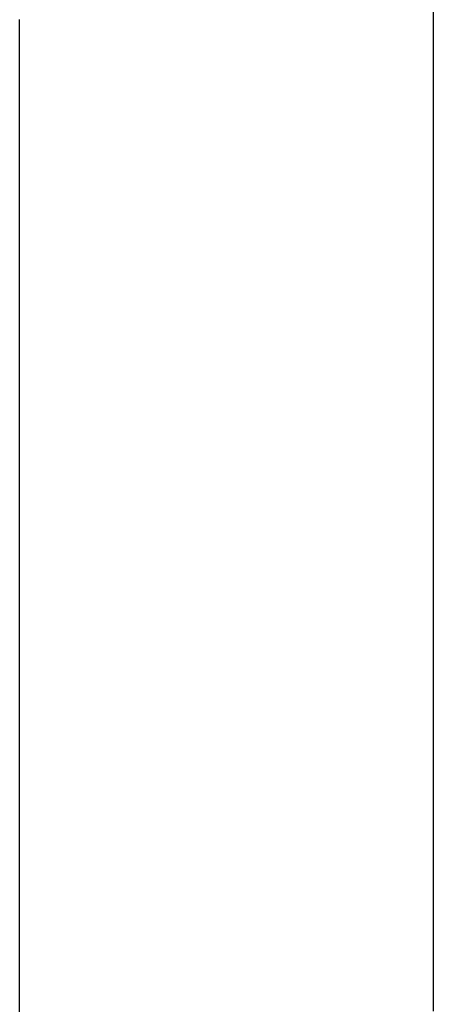
# Model space of a CAD drawing. Units: inches. Extents: x 77.8 to 92.5, y 3396.6 to 3413.8.
# Drawn here: x 81 to 81, y 3404.9 to 3405 of the extents above; entities that cross this region are included whole.
import ezdxf

# ---------------------------------------------------------------- set-up
doc = ezdxf.new("R2010")
doc.units = ezdxf.units.IN
doc.header["$MEASUREMENT"] = 0

msp = doc.modelspace()

# ---------------------------------------------------------------- linework, layer by layer
for p, q in [((80.984656, 3404.99359), (80.984656, 3404.992516)), ((80.963588, 3404.991438), (80.963588, 3404.992549)), ((80.984656, 3404.992516), (80.984656, 3404.991421)), ((80.963588, 3404.990304), (80.963588, 3404.991438)), ((80.984656, 3404.991421), (80.984656, 3404.990306)), ((80.963588, 3404.989148), (80.963588, 3404.990304)), ((80.984656, 3404.990306), (80.984656, 3404.989171)), ((80.963588, 3404.987971), (80.963588, 3404.989148)), ((80.984656, 3404.989171), (80.984656, 3404.988019)), ((80.963588, 3404.986772), (80.963588, 3404.987971)), ((80.984656, 3404.988019), (80.984656, 3404.986848)), ((80.963588, 3404.985553), (80.963588, 3404.986772)), ((80.984656, 3404.986848), (80.984656, 3404.98566)), ((80.963588, 3404.984315), (80.963588, 3404.985553)), ((80.984656, 3404.98566), (80.984656, 3404.984455)), ((80.963588, 3404.983057), (80.963588, 3404.984315)), ((80.984656, 3404.984455), (80.984656, 3404.983234)), ((80.963588, 3404.981782), (80.963588, 3404.983057)), ((80.984656, 3404.983234), (80.984656, 3404.981998)), ((80.984656, 3404.981998), (80.984656, 3404.980747)), ((80.963588, 3404.980488), (80.963588, 3404.981782)), ((80.963588, 3404.979178), (80.963588, 3404.980488)), ((80.984656, 3404.980747), (80.984656, 3404.979482)), ((80.984656, 3404.979482), (80.984656, 3404.978204)), ((80.963588, 3404.977852), (80.963588, 3404.979178)), ((80.984656, 3404.978204), (80.984656, 3404.976912)), ((80.963588, 3404.97651), (80.963588, 3404.977852)), ((80.963588, 3404.975154), (80.963588, 3404.97651)), ((80.984656, 3404.976912), (80.984656, 3404.975608)), ((80.984656, 3404.975608), (80.984656, 3404.974293)), ((80.963588, 3404.973783), (80.963588, 3404.975154)), ((80.984656, 3404.974293), (80.984656, 3404.972966)), ((80.963588, 3404.972398), (80.963588, 3404.973783)), ((80.984656, 3404.972966), (80.984656, 3404.971629)), ((80.963588, 3404.971001), (80.963588, 3404.972398)), ((80.984656, 3404.971629), (80.984656, 3404.970281)), ((80.963588, 3404.969592), (80.963588, 3404.971001)), ((80.984656, 3404.970281), (80.984656, 3404.968924)), ((80.963588, 3404.96817), (80.963588, 3404.969592)), ((80.984656, 3404.968924), (80.984656, 3404.967558)), ((80.963588, 3404.966738), (80.963588, 3404.96817)), ((80.984656, 3404.967558), (80.984656, 3404.966184)), ((80.963588, 3404.965295), (80.963588, 3404.966738)), ((80.984656, 3404.966184), (80.984656, 3404.964801)), ((80.963588, 3404.963841), (80.963588, 3404.965295)), ((80.984656, 3404.964801), (80.984656, 3404.963412)), ((80.963588, 3404.962379), (80.963588, 3404.963841)), ((80.984656, 3404.963412), (80.984656, 3404.962015)), ((80.963588, 3404.960908), (80.963588, 3404.962379)), ((80.984656, 3404.962015), (80.984656, 3404.960613)), ((80.963588, 3404.959429), (80.963588, 3404.960908)), ((80.984656, 3404.960613), (80.984656, 3404.959204)), ((80.963588, 3404.957942), (80.963588, 3404.959429)), ((80.984656, 3404.959204), (80.984656, 3404.957791)), ((80.963588, 3404.956448), (80.963588, 3404.957942)), ((80.984656, 3404.957791), (80.984656, 3404.956374)), ((80.963588, 3404.954948), (80.963588, 3404.956448)), ((80.984656, 3404.956374), (80.984656, 3404.954952)), ((80.963588, 3404.953442), (80.963588, 3404.954948)), ((80.984656, 3404.954952), (80.984656, 3404.953528)), ((80.963588, 3404.951931), (80.963588, 3404.953442)), ((80.984656, 3404.953528), (80.984656, 3404.9521)), ((80.963588, 3404.950415), (80.963588, 3404.951931)), ((80.984656, 3404.9521), (80.984656, 3404.950671)), ((80.963588, 3404.948896), (80.963588, 3404.950415)), ((80.984656, 3404.950671), (80.984656, 3404.94924)), ((80.963588, 3404.947373), (80.963588, 3404.948896)), ((80.984656, 3404.94924), (80.984656, 3404.947808)), ((80.984656, 3404.947808), (80.984656, 3404.946376)), ((80.963588, 3404.945848), (80.963588, 3404.947373)), ((80.984656, 3404.946376), (80.984656, 3404.944944)), ((80.963588, 3404.944321), (80.963588, 3404.945848)), ((80.984656, 3404.944944), (80.984656, 3404.943513)), ((80.963588, 3404.942792), (80.963588, 3404.944321)), ((80.984656, 3404.943513), (80.984656, 3404.942083)), ((80.963588, 3404.941263), (80.963588, 3404.942792))]:
    msp.add_line(p, q)

doc.saveas('drawing.dxf')
